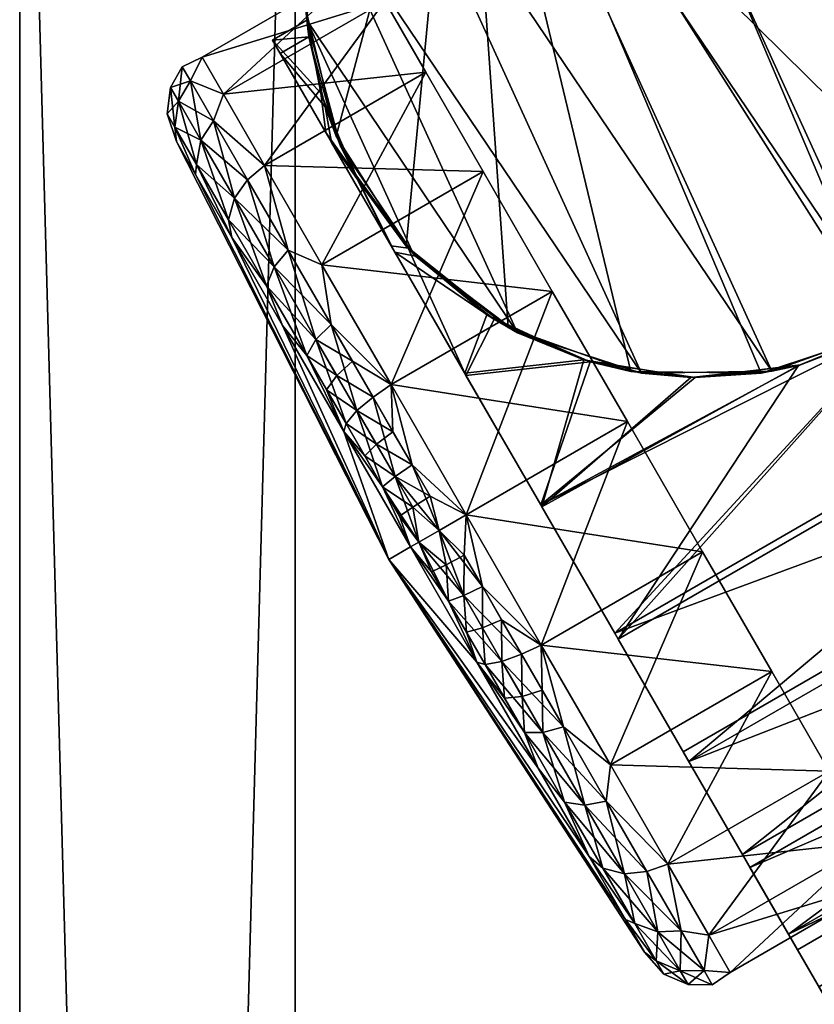
# Model space of a CAD drawing. Units: inches. Extents: x 0 to 19.4, y -18.8 to 0.
# Drawn here: x 0 to 1.4, y -3.1 to -1.3 of the extents above; entities that cross this region are included whole.
import ezdxf

# ---------------------------------------------------------------- set-up
doc = ezdxf.new("R2010")
doc.units = ezdxf.units.IN
doc.header["$MEASUREMENT"] = 0
for name, color, linetype in [('AFUFR-3-CSLM', 15, 'Continuous'), ('AFUFR-3-CTPL', 250, 'Continuous'), ('AFUFR-3-SHLM', 15, 'Continuous'), ('AFUFR-3-TPLM', 15, 'Continuous')]:
    doc.layers.add(name, color=color, linetype=linetype)

msp = doc.modelspace()

# ---------------------------------------------------------------- meshes
at = {"layer": 'AFUFR-3-CSLM'}
mesh = msp.add_polyface(dxfattribs=at)
corners = [(0.5, -0.5, 21.9), (18.5, -0.5, 21.9), (18.5, 0, 21.9), (0.5, 0, 21.9), (18.5, -0.5, 3.45), (0.5, -0.5, 3.45), (0.5, 0, 3.45), (18.5, 0, 3.45), (0, -18.25, 22.5), (0.5, -18.25, 22.5), (0.5, 0, 22.5), (0, 0, 22.5), (0.5, -18.25, 2.2), (0, -18.25, 2.2), (0, 0, 2.2), (0.5, 0, 2.2), (18.5, -18.25, 22.5), (19, -18.25, 22.5), (19, 0, 22.5), (18.5, 0, 22.5), (19, -18.25, 2.2), (18.5, -18.25, 2.2), (18.5, 0, 2.2), (19, 0, 2.2)]
mesh.append_faces([[corners[k] for k in face] for face in [(0, 2, 3), (4, 6, 7), (0, 6, 5), (3, 7, 6), (2, 4, 7), (1, 5, 4), (8, 10, 11), (12, 14, 15), (8, 14, 13), (11, 15, 14), (10, 12, 15), (9, 13, 12), (16, 18, 19), (20, 22, 23), (16, 22, 21), (19, 23, 22), (18, 20, 23), (17, 21, 20)]], dxfattribs={"vtx0": -1})
mesh.append_faces([[corners[k] for k in face] for face in [(1, 2, 0), (5, 6, 4), (3, 6, 0), (2, 7, 3), (1, 4, 2), (0, 5, 1), (9, 10, 8), (13, 14, 12), (11, 14, 8), (10, 15, 11), (9, 12, 10), (8, 13, 9), (17, 18, 16), (21, 22, 20), (19, 22, 16), (18, 23, 19), (17, 20, 18), (16, 21, 17)]], dxfattribs={"vtx1": -1})
at = {"layer": 'AFUFR-3-CTPL'}
mesh = msp.add_polyface(dxfattribs=at)
corners = [(1.8911, -1.5418, 0.693), (1.4782, -0.5682, 0.693), (1.952, -1.3132, 0.693), (1.6849, -0.6833, 0.693), (1.9354, -1.0772, 0.693), (1.843, -0.8594, 0.693), (1.2453, -0.5264, 0.693), (1.7593, -1.7383, 0.693), (1.0114, -0.5625, 0.693), (1.5708, -1.8813, 0.693), (0.802, -0.6725, 0.693), (1.3461, -1.9554, 0.693), (1.1095, -1.9525, 0.693), (0.8867, -1.873, 0.693), (0.7018, -1.7254, 0.693), (0.5748, -1.5257, 0.693), (1.864, -1.5956, 2.0755), (1.748, -1.75, 2.0734), (0.7186, -1.7435, 1.9791), (1.5954, -1.8678, 2.0715), (0.715, -1.7397, 2.2), (0.7052, -1.7291, 2.0133), (0.8478, -1.8496, 2.0758), (1.5879, -1.8721, 2.2), (1.7513, -1.7466, 2.1126), (1.7725, -1.724, 2.2), (1.8682, -1.5879, 2.1144), (1.8989, -1.524, 2.2), (1.8323, -0.8431, 2.2), (1.921, -1.026, 2.0128), (1.8493, -0.8695, 1.917), (0.6745, -1.7247, 2.0044), (0.8079, -1.9558, 2.0925), (1.9328, -0.9982, 2.0044), (1.8141, -0.7925, 1.8541), (1.5959, -1.8675, 2.1107), (2.2064, -1.472, 2.1131), (0.681, -1.7359, 1.9674), (0.8102, -1.9597, 2.0536), (1.9393, -1.0094, 1.9674), (1.8245, -0.8106, 1.8209), (1.8615, -0.8902, 1.8863), (0.8614, -1.8582, 2.0392), (0.7867, -0.6845, 2.2), (1.3653, -1.9522, 2.2), (0.629, -0.8609, 2.2), (1.1287, -1.9557, 2.2), (0.5372, -1.079, 2.2), (0.9038, -1.8822, 2.2), (0.5212, -1.3151, 2.2), (0.9931, -0.5688, 2.2), (1.2258, -0.5264, 2.2), (1.4598, -0.5619, 2.2), (1.9536, -1.2938, 2.2), (1.6695, -0.6714, 2.2), (1.9306, -1.0583, 2.2), (0.5486, -1.759, 1.7812), (0.9669, -1.8072, 1.8957), (0.8415, -1.5899, 1.7812), (0.5486, -1.759, 0.1508), (0.7373, -1.4094, 0.3314), (0.8415, -1.5899, 0.1508), (0.6741, -1.9763, 0.0363), (0.9669, -1.8072, 0.0363), (0.7373, -1.4094, 1.6006), (0.6627, -1.2803, 1.3685), (0.6627, -1.2803, 0.5635), (1.9706, -0.8102, 1.6983), (1.5874, -0.8229, 1.4899), (1.6777, -0.9793, 1.6983), (2.0866, -1.0112, 1.8474), (1.7937, -1.1803, 1.8474), (1.9706, -0.8102, 0.2337), (1.7937, -1.1803, 0.0846), (1.6777, -0.9793, 0.2337), (1.5301, -0.7237, 0.693), (2.4598, -2.3341, 0.693), (1.5105, -0.6897, 0.966), (2.4795, -2.368, 0.966), (1.5301, -0.7237, 1.239), (2.4598, -2.3341, 1.239), (2.4026, -2.2348, 0.4421), (1.5874, -0.8229, 0.4421), (2.3122, -2.0784, 0.2337)]
mesh.append_faces([[corners[k] for k in face] for face in [(20, 21, 22), (25, 24, 26), (25, 26, 27), (30, 33, 34), (41, 40, 39)]])
mesh.append_faces([[corners[k] for k in face] for face in [(4, 3, 5), (19, 7, 17), (23, 24, 25), (28, 29, 30), (42, 37, 18), (54, 55, 28), (56, 57, 58), (59, 60, 61), (62, 61, 63), (67, 68, 69), (70, 69, 71), (72, 73, 74)]], dxfattribs={"vtx0": -1})
mesh.append_faces([[corners[k] for k in face] for face in [(0, 1, 2), (2, 3, 4), (1, 0, 6), (6, 7, 8), (8, 9, 10), (23, 43, 44), (44, 45, 46), (46, 47, 48), (48, 49, 20), (43, 23, 50), (50, 25, 51), (51, 27, 52), (57, 63, 58), (58, 61, 64), (64, 60, 65), (75, 76, 77), (77, 78, 79), (79, 80, 68)]], dxfattribs={"vtx0": -1, "vtx1": -1})
mesh.append_faces([[corners[k] for k in face] for face in [(6, 0, 7), (8, 7, 9), (10, 9, 11), (10, 11, 12), (10, 13, 14), (10, 14, 15), (31, 37, 38), (34, 39, 40), (44, 43, 45), (46, 45, 47), (50, 23, 25), (51, 25, 27), (52, 27, 53), (54, 53, 55), (58, 63, 61), (64, 61, 60), (65, 60, 66), (81, 75, 82), (83, 82, 74)]], dxfattribs={"vtx0": -1, "vtx2": -1})
mesh.append_faces([[corners[k] for k in face] for face in [(12, 13, 10), (59, 61, 62)]], dxfattribs={"vtx1": -1, "vtx2": -1})
mesh.append_faces([[corners[k] for k in face] for face in [(0, 16, 17), (18, 14, 13), (17, 7, 0), (21, 31, 32), (24, 35, 36)]], dxfattribs={"vtx2": -1})
mesh = msp.add_polyface(dxfattribs=at)
corners = [(0.5748, -1.5257, 0.693), (0.5195, -1.2957, 0.693), (0.802, -0.6725, 0.693), (0.542, -1.0601, 0.693), (0.6396, -0.8446, 0.693), (0.7867, -0.6845, 2.2), (0.629, -0.8609, 2.2), (0.5372, -1.079, 2.2), (0.5212, -1.3151, 2.2), (0.5212, -1.3151, 1.6507), (0.5468, -1.4475, 1.7953), (0.5248, -1.3452, 1.6228), (0.5546, -1.4721, 1.7654), (0.5826, -1.5435, 2.2), (0.4588, -1.3511, 1.6507), (0.5557, -1.519, 1.8541), (0.6054, -1.589, 1.9178), (0.4727, -1.3752, 1.6228), (0.5662, -1.5371, 1.8209), (0.9038, -1.8822, 2.2), (0.3291, -1.5329, 0.5236), (0.2882, -1.4622, 0.7346), (0.3099, -1.425, 0.7292), (0.2951, -1.3994, 0.966), (0.331, -1.3821, 0.8281), (0.331, -1.3821, 1.1039), (0.3099, -1.425, 1.2028), (0.3698, -1.4494, 1.3685), (0.3517, -1.4974, 1.4187), (0.4444, -1.5785, 1.6006), (0.321, -1.5768, 0.5418), (0.2819, -1.509, 0.7441), (0.2738, -1.4372, 0.966), (0.2847, -1.5355, 0.8439), (0.268, -1.485, 0.966), (0.2882, -1.4622, 1.1974), (0.2847, -1.5355, 1.0881), (0.2819, -1.509, 1.1879), (0.3291, -1.5329, 1.4084), (0.3698, -1.4494, 0.5635), (0.3517, -1.4974, 0.5133), (0.4444, -1.5785, 0.3314), (0.7373, -1.4094, 1.6006), (0.6627, -1.2803, 1.3685), (0.6239, -1.213, 1.1039), (0.6239, -1.213, 0.8281), (0.6627, -1.2803, 0.5635), (0.7373, -1.4094, 0.3314)]
mesh.append_faces([[corners[k] for k in face] for face in [(9, 14, 10), (10, 14, 15), (10, 15, 16), (12, 18, 17), (12, 17, 11), (22, 23, 24), (25, 23, 26), (27, 26, 28), (31, 33, 34), (34, 36, 37), (22, 39, 40)]])
mesh.append_faces([[corners[k] for k in face] for face in [(2, 3, 4), (5, 4, 6), (6, 3, 7), (7, 1, 8), (9, 1, 11), (11, 0, 12), (8, 10, 13), (11, 14, 9), (24, 39, 22), (39, 41, 40), (27, 42, 43), (25, 43, 44), (24, 44, 45), (39, 45, 46), (41, 46, 47), (44, 46, 45)]], dxfattribs={"vtx0": -1})
mesh.append_faces([[corners[k] for k in face] for face in [(14, 18, 15), (43, 46, 44)]], dxfattribs={"vtx0": -1, "vtx1": -1})
mesh.append_faces([[corners[k] for k in face] for face in [(2, 1, 3), (19, 7, 8)]], dxfattribs={"vtx0": -1, "vtx2": -1})
mesh.append_faces([[corners[k] for k in face] for face in [(8, 1, 9), (17, 18, 14), (17, 14, 11), (22, 21, 23), (21, 31, 32), (23, 32, 26), (32, 34, 35), (26, 35, 28), (35, 37, 38)]], dxfattribs={"vtx1": -1})
mesh.append_faces([[corners[k] for k in face] for face in [(0, 1, 2), (29, 42, 27), (27, 43, 25), (25, 44, 24), (24, 45, 39), (39, 46, 41)]], dxfattribs={"vtx1": -1, "vtx2": -1})
mesh.append_faces([[corners[k] for k in face] for face in [(6, 4, 3), (7, 3, 1), (8, 9, 10), (11, 1, 0), (20, 21, 22), (24, 23, 25), (25, 26, 27), (27, 28, 29), (30, 31, 21), (21, 32, 23), (31, 34, 32), (32, 35, 26), (34, 37, 35), (35, 38, 28), (22, 40, 20)]], dxfattribs={"vtx2": -1})
mesh = msp.add_polyface(dxfattribs=at)
corners = [(0.5546, -1.4721, 1.7654), (0.5748, -1.5257, 0.693), (0.6165, -1.6087, 1.886), (0.7018, -1.7254, 0.693), (0.7186, -1.7435, 1.9791), (0.5826, -1.5435, 2.2), (0.5468, -1.4475, 1.7953), (0.6054, -1.589, 1.9178), (0.715, -1.7397, 2.2), (0.7052, -1.7291, 2.0133), (0.5557, -1.519, 1.8541), (0.6745, -1.7247, 2.0044), (0.5662, -1.5371, 1.8209), (0.681, -1.7359, 1.9674), (0.5212, -1.3151, 2.2), (0.3191, -1.5951, 1.3225), (0.2847, -1.5355, 1.0881), (0.6704, -2.2936, 0.966), (0.2847, -1.5355, 0.8439), (0.3191, -1.5951, 0.6095), (0.4483, -1.7973, 0.2448), (0.4774, -1.8693, 0.2441), (0.3851, -1.7095, 0.4041), (0.3791, -1.6775, 0.3732), (0.321, -1.5768, 0.5418), (0.3291, -1.5329, 0.5236), (0.2882, -1.4622, 0.7346), (0.4444, -1.5785, 1.6006), (0.3517, -1.4974, 1.4187), (0.4137, -1.6048, 1.5986), (0.4875, -1.7327, 1.7356), (0.3897, -1.6379, 1.5841), (0.4618, -1.7628, 1.718), (0.3791, -1.6775, 1.5588), (0.4483, -1.7973, 1.6872), (0.3851, -1.7095, 1.528), (0.4774, -1.8693, 1.6879), (0.2819, -1.509, 0.7441), (0.268, -1.485, 0.966), (0.3291, -1.5329, 1.4084), (0.2819, -1.509, 1.1879), (0.321, -1.5768, 1.3902), (0.5654, -1.8675, 1.8308), (0.5486, -1.759, 1.7812), (0.3517, -1.4974, 0.5133), (0.3897, -1.6379, 0.3479), (0.4444, -1.5785, 0.3314), (0.4137, -1.6048, 0.3334), (0.4618, -1.7628, 0.214), (0.4875, -1.7327, 0.1964), (0.5486, -1.759, 0.1508), (0.5654, -1.8675, 0.1012), (0.5378, -1.8945, 0.121), (0.8415, -1.5899, 1.7812), (0.7373, -1.4094, 1.6006), (0.7373, -1.4094, 0.3314)]
mesh.append_faces([[corners[k] for k in face] for face in [(0, 1, 2), (5, 6, 7), (7, 10, 11), (7, 11, 9), (4, 13, 2), (2, 13, 12), (2, 12, 0), (27, 28, 29), (27, 29, 30), (18, 16, 38), (42, 43, 30), (44, 46, 47), (47, 46, 49), (49, 50, 51)]])
mesh.append_faces([[corners[k] for k in face] for face in [(2, 3, 4), (8, 7, 9), (8, 14, 5), (30, 31, 32), (32, 33, 34), (49, 52, 48), (27, 53, 54)]], dxfattribs={"vtx0": -1})
mesh.append_faces([[corners[k] for k in face] for face in [(10, 13, 11), (20, 22, 23), (23, 22, 24), (24, 19, 37), (40, 15, 41), (41, 35, 33)]], dxfattribs={"vtx0": -1, "vtx1": -1})
mesh.append_faces([[corners[k] for k in face] for face in [(10, 12, 13), (20, 21, 22), (34, 35, 36)]], dxfattribs={"vtx0": -1, "vtx2": -1})
mesh.append_faces([[corners[k] for k in face] for face in [(5, 7, 8), (25, 24, 26), (28, 39, 29), (16, 15, 40), (39, 41, 31), (30, 43, 27), (25, 44, 45), (23, 45, 20), (45, 47, 48), (49, 46, 50), (49, 48, 47), (30, 32, 42)]], dxfattribs={"vtx1": -1})
mesh.append_faces([[corners[k] for k in face] for face in [(15, 16, 17), (16, 18, 17), (18, 19, 17), (34, 33, 35), (22, 19, 24), (15, 35, 41), (43, 53, 27), (46, 55, 50)]], dxfattribs={"vtx1": -1, "vtx2": -1})
mesh.append_faces([[corners[k] for k in face] for face in [(2, 1, 3), (23, 24, 25), (30, 29, 31), (32, 31, 33), (19, 18, 37), (40, 41, 39), (39, 31, 29), (41, 33, 31), (25, 45, 23), (44, 47, 45), (45, 48, 20)]], dxfattribs={"vtx2": -1})
mesh = msp.add_polyface(dxfattribs=at)
corners = [(0.7094, -2.2711, 1.8241), (0.5885, -2.0617, 1.7894), (0.6704, -2.2936, 0.966), (0.4774, -1.8693, 1.6879), (0.3851, -1.7095, 1.528), (0.3191, -1.5951, 1.3225), (0.3191, -1.5951, 0.6095), (0.3851, -1.7095, 0.4041), (0.4774, -1.8693, 0.2441), (0.5885, -2.0617, 0.1426), (0.7094, -2.2711, 0.1079), (0.6589, -2.1621, 0.0725), (0.5212, -1.9236, 0.1556), (0.5925, -2.0471, 0.1005), (0.6122, -2.0233, 0.0636), (0.6814, -2.1432, 0.0343), (0.6415, -1.9993, 0.0424), (0.7123, -2.122, 0.0125), (0.6741, -1.9763, 0.0363), (0.4483, -1.7973, 0.2448), (0.4483, -1.7973, 1.6872), (0.5212, -1.9236, 1.7764), (0.5573, -1.9861, 1.8077), (0.5925, -2.0471, 1.8315), (0.6122, -2.0233, 1.8684), (0.6476, -2.0846, 1.8861), (0.6777, -2.062, 1.9077), (0.7123, -2.122, 1.9195), (0.6741, -1.9763, 1.8957), (0.6897, -2.2154, 1.8656), (0.6589, -2.1621, 1.8595), (0.6265, -2.1059, 1.8484), (0.5486, -1.759, 1.7812), (0.5654, -1.8675, 1.8308), (0.6039, -1.9342, 1.8643), (0.6415, -1.9993, 1.8896), (0.5755, -1.9597, 1.8437), (0.4618, -1.7628, 0.214), (0.5654, -1.8675, 0.1012), (0.5486, -1.759, 0.1508), (0.5378, -1.8945, 0.121), (0.4875, -1.7327, 0.1964), (0.4618, -1.7628, 1.718), (0.5378, -1.8945, 1.811), (0.7135, -2.1988, 1.9041), (0.6814, -2.1432, 1.8977)]
mesh.append_faces([[corners[k] for k in face] for face in [(17, 16, 18), (26, 27, 28), (38, 18, 16)]])
mesh.append_faces([[corners[k] for k in face] for face in [(15, 16, 17), (28, 33, 34), (40, 13, 12), (38, 14, 40), (33, 42, 43)]], dxfattribs={"vtx0": -1})
mesh.append_faces([[corners[k] for k in face] for face in [(8, 12, 9), (12, 8, 19), (20, 3, 21), (21, 1, 22), (22, 1, 23), (24, 23, 25), (26, 25, 27), (0, 30, 1), (43, 21, 36), (45, 27, 25), (30, 45, 31)]], dxfattribs={"vtx0": -1, "vtx1": -1})
mesh.append_faces([[corners[k] for k in face] for face in [(9, 12, 13), (9, 13, 11), (11, 14, 15), (21, 3, 1), (1, 30, 31), (1, 31, 23), (35, 36, 24), (24, 26, 35), (43, 20, 21), (36, 21, 22), (34, 43, 36)]], dxfattribs={"vtx0": -1, "vtx2": -1})
mesh.append_faces([[corners[k] for k in face] for face in [(19, 37, 12), (38, 39, 18), (14, 13, 40), (40, 12, 37), (16, 14, 38), (38, 40, 41), (42, 20, 43), (33, 43, 34)]], dxfattribs={"vtx1": -1})
mesh.append_faces([[corners[k] for k in face] for face in [(0, 1, 2), (1, 3, 2), (3, 4, 2), (4, 5, 2), (6, 7, 2), (7, 8, 2), (8, 9, 2), (9, 10, 2), (22, 23, 24), (24, 25, 26), (23, 31, 25), (32, 33, 28), (35, 34, 36), (24, 36, 22), (30, 29, 44), (45, 25, 31), (44, 45, 30)]], dxfattribs={"vtx1": -1, "vtx2": -1})
mesh.append_faces([[corners[k] for k in face] for face in [(11, 10, 9), (11, 13, 14), (15, 14, 16), (0, 29, 30), (28, 34, 35), (35, 26, 28)]], dxfattribs={"vtx2": -1})
mesh = msp.add_polyface(dxfattribs=at)
corners = [(1.2262, -1.9638, 2.0755), (1.1095, -1.9525, 0.693), (1.3461, -1.9554, 0.693), (1.4174, -1.9407, 2.0734), (1.5708, -1.8813, 0.693), (1.5954, -1.8678, 2.0715), (1.7593, -1.7383, 0.693), (1.1287, -1.9557, 2.2), (1.2182, -1.9636, 2.1144), (1.3653, -1.9522, 2.2), (1.4138, -1.9416, 2.1126), (1.5879, -1.8721, 2.2), (1.5959, -1.8675, 2.1107), (1.7513, -1.7466, 2.1126), (1.0865, -2.4383, 2.0651), (2.3448, -1.7118, 2.0651), (1.215, -2.6608, 1.9512), (2.4733, -1.9343, 1.9512), (2.5841, -2.1262, 1.7783), (1.3258, -2.8527, 1.7783), (2.6706, -2.276, 1.5568), (1.4123, -3.0025, 1.5568), (1.4693, -3.1013, 1.3), (2.7276, -2.3748, 1.3), (1.4934, -3.143, 1.0231), (2.7517, -2.4165, 1.0231), (1.4831, -3.1253, 0.7428), (2.7415, -2.3988, 0.7428), (1.4862, -3.1116, 0.6958), (2.7267, -2.3946, 0.693), (2.7063, -2.3975, 0.6633), (1.5044, -3.0891, 0.6562), (2.6797, -2.4052, 0.6401), (1.5355, -3.0622, 0.6297), (2.6492, -2.4176, 0.6254), (1.5757, -3.0356, 0.6203), (2.6175, -2.4341, 0.6203), (1.5559, -3.0012, 0.6242), (2.5977, -2.3997, 0.6242), (1.2047, -2.643, 1.918), (2.4631, -1.9165, 1.918), (2.3385, -1.7008, 2.0281), (1.0802, -2.4273, 2.0281), (0.946, -2.1949, 2.0743), (1.3121, -2.829, 1.7505), (2.5704, -2.1025, 1.7505), (1.3958, -2.9741, 1.5358), (2.6542, -2.2476, 1.5358), (2.7092, -2.343, 1.2867), (1.4509, -3.0695, 1.2867), (2.7323, -2.3829, 1.0182), (1.474, -3.1094, 1.0182), (2.722, -2.365, 0.7467), (1.4666, -3.0776, 0.6997), (2.7084, -2.3606, 0.6996), (2.6798, -2.3649, 0.6601), (2.6408, -2.3783, 0.6336), (1.5157, -3.0279, 0.6336), (1.0725, -2.6664, 0.1508), (1.2399, -2.28, 0.0363), (1.3654, -2.4973, 0.1508), (1.1767, -2.8469, 0.3314), (1.4696, -2.6778, 0.3314), (1.1767, -2.8469, 1.6006), (1.4696, -2.6778, 1.6006), (1.0725, -2.6664, 1.7812), (1.3654, -2.4973, 1.7812), (1.1034, -2.0436, 1.935), (1.2399, -2.28, 1.8957), (1.5441, -2.8069, 0.5635), (1.5441, -2.8069, 1.3685), (2.4891, -1.7084, 1.8474), (2.1962, -1.8775, 1.8474), (2.6051, -1.9093, 1.6983), (2.3122, -2.0784, 1.6983), (2.4891, -1.7084, 0.0846), (2.3122, -2.0784, 0.2337), (2.1962, -1.8775, 0.0846)]
mesh.append_faces([[corners[k] for k in face] for face in [(0, 1, 2), (0, 2, 3), (7, 8, 9), (9, 8, 10), (9, 10, 11), (11, 10, 12)]])
mesh.append_faces([[corners[k] for k in face] for face in [(3, 4, 5), (15, 16, 17), (18, 16, 19), (20, 19, 21), (20, 22, 23), (23, 24, 25), (25, 26, 27), (34, 35, 36), (36, 37, 38), (5, 42, 43), (42, 40, 39), (44, 40, 45), (46, 45, 47), (58, 59, 60), (61, 60, 62), (65, 64, 66), (73, 72, 74), (75, 76, 77)]], dxfattribs={"vtx0": -1})
mesh.append_faces([[corners[k] for k in face] for face in [(10, 14, 12), (27, 28, 29), (29, 28, 30), (30, 31, 32), (32, 33, 34), (16, 39, 19), (17, 40, 15), (56, 57, 55), (59, 68, 60), (60, 66, 62), (62, 64, 69)]], dxfattribs={"vtx0": -1, "vtx1": -1})
mesh.append_faces([[corners[k] for k in face] for face in [(12, 14, 15), (5, 41, 42), (53, 52, 54), (53, 54, 55), (43, 0, 3), (59, 67, 68), (60, 68, 66), (62, 66, 64), (69, 64, 70)]], dxfattribs={"vtx0": -1, "vtx2": -1})
mesh.append_faces([[corners[k] for k in face] for face in [(14, 16, 15), (17, 16, 18), (18, 19, 20), (41, 40, 42), (39, 40, 44), (44, 45, 46)]], dxfattribs={"vtx1": -1})
mesh.append_faces([[corners[k] for k in face] for face in [(56, 38, 57), (58, 60, 61), (63, 64, 65), (71, 72, 73)]], dxfattribs={"vtx1": -1, "vtx2": -1})
mesh.append_faces([[corners[k] for k in face] for face in [(3, 2, 4), (5, 4, 6), (11, 12, 13), (46, 47, 48), (49, 48, 50), (51, 50, 52), (3, 5, 43)]], dxfattribs={"vtx2": -1})
mesh = msp.add_polyface(dxfattribs=at)
corners = [(0.7186, -1.7435, 1.9791), (0.8867, -1.873, 0.693), (0.8614, -1.8582, 2.0392), (1.0357, -1.9352, 2.0681), (1.1095, -1.9525, 0.693), (1.2262, -1.9638, 2.0755), (0.715, -1.7397, 2.2), (0.8478, -1.8496, 2.0758), (0.9038, -1.8822, 2.2), (1.0241, -1.9317, 2.1064), (1.1287, -1.9557, 2.2), (1.2182, -1.9636, 2.1144), (0.7052, -1.7291, 2.0133), (0.8079, -1.9558, 2.0925), (0.9481, -2.1985, 2.1131), (1.4138, -1.9416, 2.1126), (1.0865, -2.4383, 2.0651), (0.6745, -1.7247, 2.0044), (0.8102, -1.9597, 2.0536), (0.946, -2.1949, 2.0743), (1.0802, -2.4273, 2.0281), (0.681, -1.7359, 1.9674), (0.7246, -2.2623, 0.052), (0.7478, -2.316, 0.0664), (0.7094, -2.2711, 0.1079), (0.7786, -2.3693, 0.0725), (0.7741, -2.3037, 0.0279), (0.7614, -2.2411, 0.0117), (0.8072, -2.2862, 0.0059), (0.8105, -2.2127, -0.003), (0.84, -2.3431, 0.0125), (0.8062, -2.3593, 1.8977), (0.84, -2.3431, 1.9195), (0.7614, -2.2411, 1.9203), (0.7246, -2.2623, 1.88), (0.8105, -2.2127, 1.935), (0.7786, -2.3693, 1.8595), (0.7094, -2.2711, 1.8241), (0.8062, -2.3593, 0.0343), (0.6741, -1.9763, 0.0363), (0.7123, -2.122, 0.0125), (0.6814, -2.1432, 0.0343), (0.6589, -2.1621, 0.0725), (0.6741, -1.9763, 1.8957), (0.7123, -2.122, 1.9195), (0.7452, -2.1789, 1.9261), (0.7135, -2.1988, 1.9041), (0.6897, -2.2154, 1.8656), (0.6814, -2.1432, 1.8977), (0.9669, -1.8072, 0.0363), (1.1034, -2.0436, -0.003), (0.947, -2.4491, 0.0363), (1.2399, -2.28, 0.0363), (0.947, -2.4491, 1.8957), (1.2399, -2.28, 1.8957), (1.1034, -2.0436, 1.935), (0.9669, -1.8072, 1.8957), (0.5486, -1.759, 1.7812)]
mesh.append_faces([[corners[k] for k in face] for face in [(3, 4, 5), (6, 7, 8), (8, 7, 9), (8, 9, 10), (10, 9, 11), (7, 13, 9), (3, 18, 2), (28, 29, 30), (31, 32, 33), (40, 27, 41), (35, 44, 45)]])
mesh.append_faces([[corners[k] for k in face] for face in [(0, 1, 2), (3, 1, 4), (12, 13, 7), (11, 14, 15), (39, 29, 40), (29, 49, 50), (51, 50, 52), (35, 54, 55), (43, 55, 56)]], dxfattribs={"vtx0": -1})
mesh.append_faces([[corners[k] for k in face] for face in [(9, 14, 11), (17, 18, 13), (13, 19, 14), (26, 28, 38), (46, 45, 48), (49, 56, 50), (50, 55, 52)]], dxfattribs={"vtx0": -1, "vtx1": -1})
mesh.append_faces([[corners[k] for k in face] for face in [(13, 18, 19), (14, 19, 20), (19, 3, 5), (48, 45, 44), (50, 56, 55)]], dxfattribs={"vtx0": -1, "vtx2": -1})
mesh.append_faces([[corners[k] for k in face] for face in [(2, 1, 3), (18, 3, 19), (26, 22, 27), (28, 27, 29), (31, 33, 34), (32, 35, 33), (36, 34, 37), (40, 29, 27), (41, 27, 22), (42, 22, 24), (33, 45, 46), (34, 46, 47)]], dxfattribs={"vtx1": -1})
mesh.append_faces([[corners[k] for k in face] for face in [(39, 49, 29), (29, 50, 51), (53, 54, 35), (35, 55, 43), (43, 56, 57)]], dxfattribs={"vtx1": -1, "vtx2": -1})
mesh.append_faces([[corners[k] for k in face] for face in [(9, 13, 14), (15, 14, 16), (2, 18, 21), (22, 23, 24), (24, 23, 25), (23, 22, 26), (26, 27, 28), (41, 22, 42), (43, 44, 35), (35, 45, 33), (33, 46, 34), (34, 47, 37)]], dxfattribs={"vtx2": -1})
mesh = msp.add_polyface(dxfattribs=at)
corners = [(0.9481, -2.1985, 2.1131), (1.0802, -2.4273, 2.0281), (1.0865, -2.4383, 2.0651), (1.2047, -2.643, 1.918), (1.215, -2.6608, 1.9512), (0.8302, -2.4805, 0.1426), (0.6704, -2.2936, 0.966), (0.7094, -2.2711, 0.1079), (0.9413, -2.6729, 0.2441), (1.0336, -2.8328, 0.4041), (1.0336, -2.8328, 1.528), (0.9413, -2.6729, 1.6879), (0.8302, -2.4805, 1.7894), (0.7094, -2.2711, 1.8241), (0.7786, -2.3693, 0.0725), (0.811, -2.4255, 0.0836), (0.845, -2.4843, 0.1005), (0.84, -2.4179, 0.0459), (0.8754, -2.4792, 0.0636), (0.8746, -2.4031, 0.0243), (0.9109, -2.4658, 0.0424), (0.947, -2.4491, 0.0363), (0.9484, -2.5309, 0.0677), (0.987, -2.5976, 0.1012), (0.9498, -2.608, 0.121), (0.84, -2.3431, 0.0125), (0.8105, -2.2127, -0.003), (1.0725, -2.6664, 0.1508), (0.987, -2.5976, 1.8308), (1.0725, -2.6664, 1.7812), (0.947, -2.4491, 1.8957), (0.9109, -2.4658, 1.8896), (0.84, -2.3431, 1.9195), (0.8062, -2.3593, 1.8977), (0.8105, -2.2127, 1.935), (0.7246, -2.2623, 1.88), (0.7786, -2.3693, 1.8595), (0.9163, -2.6078, 1.7764), (0.845, -2.4843, 1.8315), (0.8754, -2.4792, 1.8684), (0.9163, -2.6078, 0.1556), (0.9121, -2.5428, 0.0883), (0.8802, -2.5453, 0.1243), (0.7478, -2.316, 0.0664), (0.7741, -2.3037, 0.0279), (0.8062, -2.3593, 0.0343), (0.8072, -2.2862, 0.0059), (0.9498, -2.608, 1.811), (1.0648, -2.7324, 1.7356), (1.2399, -2.28, 0.0363), (1.3654, -2.4973, 1.7812), (1.2399, -2.28, 1.8957)]
mesh.append_faces([[corners[k] for k in face] for face in [(25, 21, 19), (28, 30, 31), (31, 30, 32)]])
mesh.append_faces([[corners[k] for k in face] for face in [(20, 21, 22), (30, 34, 32), (47, 48, 28), (39, 28, 31), (38, 47, 39), (30, 50, 51)]], dxfattribs={"vtx0": -1})
mesh.append_faces([[corners[k] for k in face] for face in [(0, 1, 2), (2, 3, 4), (5, 6, 7), (7, 14, 5), (11, 37, 12), (24, 40, 41), (22, 41, 20), (40, 5, 42), (41, 42, 18), (42, 5, 16), (45, 25, 17), (16, 18, 42), (45, 14, 44)]], dxfattribs={"vtx0": -1, "vtx1": -1})
mesh.append_faces([[corners[k] for k in face] for face in [(2, 1, 3), (5, 14, 15), (5, 15, 16), (16, 17, 18), (18, 19, 20), (21, 27, 23), (12, 37, 38), (12, 38, 36), (36, 39, 33), (45, 46, 25), (17, 25, 19), (15, 45, 17)]], dxfattribs={"vtx0": -1, "vtx2": -1})
mesh.append_faces([[corners[k] for k in face] for face in [(22, 21, 23), (25, 26, 21), (28, 29, 30), (47, 28, 39), (37, 47, 38)]], dxfattribs={"vtx1": -1})
mesh.append_faces([[corners[k] for k in face] for face in [(5, 8, 6), (8, 9, 6), (10, 11, 6), (11, 12, 6), (12, 13, 6), (16, 15, 17), (18, 17, 19), (24, 41, 22), (8, 5, 40), (40, 42, 41), (41, 18, 20), (14, 43, 44), (15, 14, 45), (21, 49, 27), (29, 50, 30)]], dxfattribs={"vtx1": -1, "vtx2": -1})
mesh.append_faces([[corners[k] for k in face] for face in [(20, 19, 21), (22, 23, 24), (31, 32, 33), (33, 35, 36), (36, 13, 12), (36, 38, 39), (33, 39, 31)]], dxfattribs={"vtx2": -1})
mesh = msp.add_polyface(dxfattribs=at)
corners = [(2.6706, -2.276, 1.5568), (1.4123, -3.0025, 1.5568), (1.4693, -3.1013, 1.3), (2.7276, -2.3748, 1.3), (1.4934, -3.143, 1.0231), (2.7517, -2.4165, 1.0231), (1.4831, -3.1253, 0.7428), (2.7415, -2.3988, 0.7428), (1.4862, -3.1116, 0.6958), (2.7063, -2.3975, 0.6633), (1.5044, -3.0891, 0.6562), (2.6797, -2.4052, 0.6401), (1.5355, -3.0622, 0.6297), (2.6492, -2.4176, 0.6254), (1.5757, -3.0356, 0.6203), (1.5559, -3.0012, 0.6242), (2.6175, -2.4341, 0.6203), (1.4636, -3.0915, 0.7467), (1.4666, -3.0776, 0.6997), (1.4846, -3.055, 0.6601), (1.5157, -3.0279, 0.6336), (1.3258, -2.8527, 1.7783), (1.2047, -2.643, 1.918), (1.3121, -2.829, 1.7505), (1.3958, -2.9741, 1.5358), (1.4509, -3.0695, 1.2867), (1.474, -3.1094, 1.0182), (2.7092, -2.343, 1.2867), (2.7323, -2.3829, 1.0182), (2.722, -2.365, 0.7467), (2.6798, -2.3649, 0.6601), (2.5977, -2.3997, 0.6242), (1.2006, -2.9677, 0.5133), (1.1767, -2.8469, 0.3314), (1.2513, -2.976, 0.5635), (1.2424, -3.0401, 0.7292), (1.2901, -3.0433, 0.8281), (1.2572, -3.0657, 0.966), (1.2901, -3.0433, 1.1039), (1.2424, -3.0401, 1.2028), (1.2513, -2.976, 1.3685), (1.2006, -2.9677, 1.4187), (1.1767, -2.8469, 1.6006), (1.1993, -3.0403, 0.7346), (1.2138, -3.0653, 0.966), (1.1695, -3.0464, 0.966), (1.1993, -3.0403, 1.1974), (1.1585, -2.9695, 1.4084), (1.4696, -2.6778, 0.3314), (1.5441, -2.8069, 0.5635), (1.583, -2.8742, 0.8281), (1.583, -2.8742, 1.1039), (1.5441, -2.8069, 1.3685), (1.4696, -2.6778, 1.6006)]
mesh.append_faces([[corners[k] for k in face] for face in [(32, 34, 35), (35, 36, 37), (37, 38, 39), (39, 40, 41)]])
mesh.append_faces([[corners[k] for k in face] for face in [(6, 18, 8), (8, 19, 10), (10, 20, 12), (14, 20, 15), (6, 26, 17), (24, 27, 25), (25, 28, 26), (26, 29, 17), (20, 31, 15), (34, 48, 49), (36, 49, 50), (38, 50, 51), (40, 51, 52), (42, 52, 53), (50, 52, 51)]], dxfattribs={"vtx0": -1})
mesh.append_faces([[corners[k] for k in face] for face in [(21, 23, 1), (1, 24, 2), (2, 25, 4), (4, 26, 6), (49, 52, 50)]], dxfattribs={"vtx0": -1, "vtx1": -1})
mesh.append_faces([[corners[k] for k in face] for face in [(9, 8, 10), (11, 10, 12), (13, 12, 14), (21, 22, 23), (1, 23, 24), (2, 24, 25), (4, 25, 26), (30, 20, 19), (30, 19, 18)]], dxfattribs={"vtx0": -1, "vtx2": -1})
mesh.append_faces([[corners[k] for k in face] for face in [(14, 15, 16), (17, 18, 6), (12, 20, 14), (17, 29, 18), (32, 33, 34), (35, 34, 36), (37, 36, 38), (39, 38, 40), (41, 40, 42), (43, 35, 44), (44, 37, 46), (46, 39, 47)]], dxfattribs={"vtx1": -1})
mesh.append_faces([[corners[k] for k in face] for face in [(33, 48, 34), (34, 49, 36), (36, 50, 38), (38, 51, 40), (40, 52, 42)]], dxfattribs={"vtx1": -1, "vtx2": -1})
mesh.append_faces([[corners[k] for k in face] for face in [(0, 1, 2), (3, 2, 4), (5, 4, 6), (7, 6, 8), (8, 18, 19), (10, 19, 20), (32, 35, 43), (43, 44, 45), (35, 37, 44), (37, 39, 46), (39, 41, 47)]], dxfattribs={"vtx2": -1})
mesh = msp.add_polyface(dxfattribs=at)
corners = [(1.0336, -2.8328, 0.4041), (1.0997, -2.9471, 0.6095), (0.6704, -2.2936, 0.966), (1.1341, -3.0067, 0.8439), (1.1341, -3.0067, 1.0881), (1.0997, -2.9471, 1.3225), (1.0336, -2.8328, 1.528), (0.9498, -2.608, 0.121), (0.987, -2.5976, 0.1012), (1.0258, -2.7397, 0.214), (0.9892, -2.7341, 0.2448), (1.0584, -2.8539, 0.3732), (1.1165, -2.9546, 0.5418), (1.1556, -3.0224, 0.7441), (1.1695, -3.0464, 0.966), (1.1556, -3.0224, 1.1879), (1.1165, -2.9546, 1.3902), (1.0584, -2.8539, 1.5588), (0.9892, -2.7341, 1.6872), (1.0979, -2.8646, 1.5841), (1.0258, -2.7397, 1.718), (1.1386, -2.8603, 1.5986), (1.0648, -2.7324, 1.7356), (1.1767, -2.8469, 1.6006), (1.0725, -2.6664, 1.7812), (1.0725, -2.6664, 0.1508), (1.0648, -2.7324, 0.1964), (1.0979, -2.8646, 0.3479), (1.1767, -2.8469, 0.3314), (1.1386, -2.8603, 0.3334), (1.1585, -2.9695, 0.5236), (1.2006, -2.9677, 0.5133), (1.2006, -2.9677, 1.4187), (0.987, -2.5976, 1.8308), (0.9163, -2.6078, 1.7764), (0.9413, -2.6729, 1.6879), (0.9413, -2.6729, 0.2441), (0.9163, -2.6078, 0.1556), (1.1993, -3.0403, 0.7346), (1.2138, -3.0653, 0.966), (1.1993, -3.0403, 1.1974), (1.1585, -2.9695, 1.4084), (0.9498, -2.608, 1.811)]
mesh.append_faces([[corners[k] for k in face] for face in [(3, 13, 14), (3, 14, 4), (4, 14, 15), (22, 21, 23), (8, 25, 26), (26, 28, 29), (29, 28, 31), (32, 23, 21), (22, 24, 33)]])
mesh.append_faces([[corners[k] for k in face] for face in [(1, 13, 3), (18, 19, 20), (20, 21, 22), (25, 28, 26), (34, 20, 42)]], dxfattribs={"vtx0": -1})
mesh.append_faces([[corners[k] for k in face] for face in [(0, 12, 1), (5, 16, 6), (34, 35, 18), (10, 36, 37)]], dxfattribs={"vtx0": -1, "vtx1": -1})
mesh.append_faces([[corners[k] for k in face] for face in [(0, 11, 12), (1, 12, 13), (5, 15, 16), (6, 16, 17), (6, 17, 18), (18, 35, 6)]], dxfattribs={"vtx0": -1, "vtx2": -1})
mesh.append_faces([[corners[k] for k in face] for face in [(7, 8, 9), (10, 9, 11), (4, 15, 5), (22, 23, 24), (9, 26, 27), (11, 27, 12), (27, 29, 30), (12, 30, 13), (30, 31, 38), (13, 38, 14), (14, 39, 15), (15, 40, 16), (16, 41, 17), (41, 32, 19), (21, 19, 32), (20, 22, 42), (18, 20, 34)]], dxfattribs={"vtx1": -1})
mesh.append_faces([[corners[k] for k in face] for face in [(0, 1, 2), (1, 3, 2), (3, 4, 2), (4, 5, 2), (5, 6, 2), (10, 11, 0), (0, 36, 10), (10, 37, 7)]], dxfattribs={"vtx1": -1, "vtx2": -1})
mesh.append_faces([[corners[k] for k in face] for face in [(7, 9, 10), (18, 17, 19), (20, 19, 21), (8, 26, 9), (9, 27, 11), (26, 29, 27), (27, 30, 12), (29, 31, 30), (30, 38, 13), (39, 40, 15), (40, 41, 16), (41, 19, 17)]], dxfattribs={"vtx2": -1})
at = {"layer": 'AFUFR-3-SHLM'}
mesh = msp.add_polyface(dxfattribs=at)
corners = [(18.5, -18.25, 17.2), (0.5, -18.25, 17.2), (0.5, -0.5, 17.2), (18.5, -0.5, 17.2), (0.5, -18.25, 17.7), (18.5, -18.25, 17.7), (18.5, -0.5, 17.7), (0.5, -0.5, 17.7), (18.5, -18.25, 3.45), (0.5, -18.25, 3.45), (0.5, -0.5, 3.45), (18.5, -0.5, 3.45), (0.5, -18.25, 3.95), (18.5, -18.25, 3.95), (18.5, -0.5, 3.95), (0.5, -0.5, 3.95)]
mesh.append_faces([[corners[k] for k in face] for face in [(0, 2, 3), (4, 6, 7), (4, 2, 1), (7, 3, 2), (6, 0, 3), (5, 1, 0), (8, 10, 11), (12, 14, 15), (12, 10, 9), (15, 11, 10), (14, 8, 11), (13, 9, 8)]], dxfattribs={"vtx0": -1})
mesh.append_faces([[corners[k] for k in face] for face in [(1, 2, 0), (5, 6, 4), (7, 2, 4), (6, 3, 7), (5, 0, 6), (4, 1, 5), (9, 10, 8), (13, 14, 12), (15, 10, 12), (14, 11, 15), (13, 8, 14), (12, 9, 13)]], dxfattribs={"vtx1": -1})
at = {"layer": 'AFUFR-3-TPLM'}
mesh = msp.add_polyface(dxfattribs=at)
corners = [(18.5, -18.25, 21.9), (0.5, -18.25, 21.9), (0.5, 0, 21.9), (18.5, 0, 21.9), (0.5, -18.25, 22.4), (18.5, -18.25, 22.4), (18.5, 0, 22.4), (0.5, 0, 22.4)]
mesh.append_faces([[corners[k] for k in face] for face in [(0, 2, 3), (4, 6, 7), (4, 2, 1), (7, 3, 2), (6, 0, 3), (5, 1, 0)]], dxfattribs={"vtx0": -1})
mesh.append_faces([[corners[k] for k in face] for face in [(1, 2, 0), (5, 6, 4), (7, 2, 4), (6, 3, 7), (5, 0, 6), (4, 1, 5)]], dxfattribs={"vtx1": -1})

doc.saveas('drawing.dxf')
